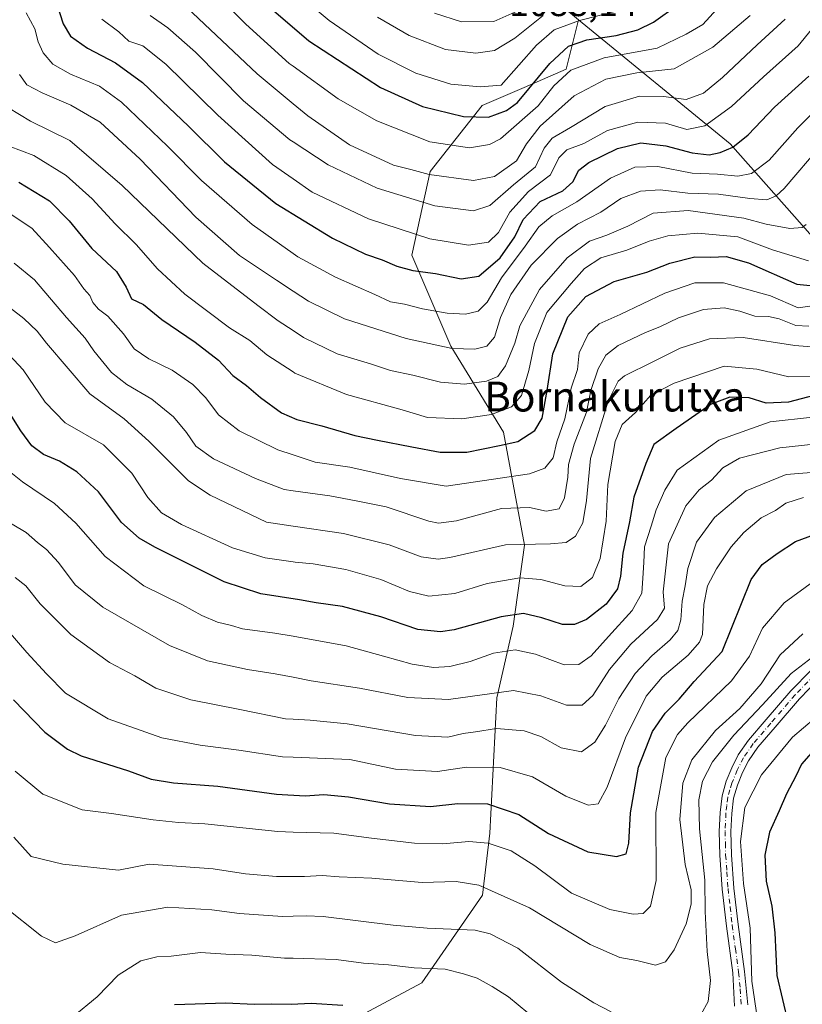
# Model space of a CAD drawing. Units: metres. Extents: x 651540 to 654999, y 4741666 to 4744055.
# Drawn here: x 653176 to 653386, y 4742138 to 4742402 of the extents above; entities that cross this region are included whole.
import ezdxf
from ezdxf.enums import TextEntityAlignment as Align

# ---------------------------------------------------------------- set-up
doc = ezdxf.new("R2010")
doc.units = ezdxf.units.M
doc.header["$MEASUREMENT"] = 0
doc.linetypes.add('DGN Style 4', pattern=[2.638475, 1.318413, -0.659207, 0.001648, -0.659207])
for name, color, linetype, lineweight in [('Arbolado forestal CxS', 92, 'Continuous', 0), ('Cota de cima', 7, 'Continuous', 0), ('Curva de nivel maestra', 30, 'Continuous', 30), ('Curva de nivel normal', 30, 'Continuous', 0), ('Pista no pavimentada Cxs', 111, 'Continuous', 0), ('Pista no pavimentada eje', 91, 'DGN Style 4', 0), ('Texto cartográfico', 7, 'Continuous', 0)]:
    doc.layers.add(name, color=color, linetype=linetype, lineweight=lineweight)
doc.styles.add('Style-Arial', font='txt')

# ---------------------------------------------------------------- blocks, each defined once
blk = doc.blocks.new('*U5')
at = {"layer": 'Arbolado forestal CxS', "color": 92, "linetype": 'Continuous', "lineweight": 0}
blk.add_polyline3d([(653258.6543, 4742130.4211, 922.2887), (653284.2033, 4742144.0685, 928.8745), (653300.5005, 4742167.5479, 939.2515), (653302.4355, 4742184.1455, 947.153), (653304.2893, 4742220.4447, 965.0429), (653308.6703, 4742239.6733, 974.4137), (653311.6897, 4742261.3957, 985.211), (653306.1393, 4742291.7021, 1003.3323), (653291.9599, 4742314.7017, 1015.9193), (653281.5415, 4742339.1103, 1027.6733), (653286.4405, 4742361.5369, 1041.236), (653300.4077, 4742379.2103, 1052.9225), (653311.6657, 4742384.0721, 1054.3327), (653322.9235, 4742388.9327, 1048.3354), (653326.1657, 4742402.2185, 1057.5956), (653366.8509, 4742368.9299, 1027.0478), (653400.6417, 4742330.7573, 999.6084)], dxfattribs=at)

msp = doc.modelspace()

# ---------------------------------------------------------------- linework, layer by layer
at = {"layer": 'Arbolado forestal CxS', "color": 92, "linetype": 'Continuous', "lineweight": 0}
for points in [[(653400.6417, 4742330.7573, 999.6084), (653366.8509, 4742368.9299, 1027.0478), (653326.1657, 4742402.2185, 1057.5956), (653322.9789, 4742404.8267, 1061.1463), (653300.0115, 4742424.9615, 1085.4641), (653309.5537, 4742439.0251, 1081.2495), (653353.1345, 4742461.1801, 1068.8201), (653360.9595, 4742460.8811, 1067.9644), (653363.9821, 4742447.6433, 1070.4706), (653357.5819, 4742431.5177, 1058.9411), (653361.1935, 4742419.5729, 1053.1916), (653368.2885, 4742416.6549, 1048.9937), (653387.1125, 4742423.0647, 1041.0759)], [(653322.9789, 4742404.8267, 1061.1463), (653326.1657, 4742402.2185, 1057.5956), (653322.9235, 4742388.9327, 1048.3354), (653311.6657, 4742384.0721, 1054.3327), (653300.4077, 4742379.2103, 1052.9225), (653286.4405, 4742361.5369, 1041.236), (653281.5415, 4742339.1103, 1027.6733), (653291.9599, 4742314.7017, 1015.9193), (653306.1393, 4742291.7021, 1003.3323), (653311.6897, 4742261.3957, 985.211), (653308.6703, 4742239.6733, 974.4137), (653304.2893, 4742220.4447, 965.0429), (653302.4355, 4742184.1455, 947.153), (653300.5005, 4742167.5479, 939.2515), (653284.2033, 4742144.0685, 928.8745), (653258.6543, 4742130.4211, 922.2887)], [(653326.1657, 4742402.2185, 1057.5956), (653322.9235, 4742388.9327, 1048.3354), (653311.6657, 4742384.0721, 1054.3327), (653300.4077, 4742379.2103, 1052.9225), (653286.4405, 4742361.5369, 1041.236), (653281.5415, 4742339.1103, 1027.6733), (653291.9599, 4742314.7017, 1015.9193), (653306.1393, 4742291.7021, 1003.3323), (653311.6897, 4742261.3957, 985.211), (653308.6703, 4742239.6733, 974.4137), (653304.2893, 4742220.4447, 965.0429), (653302.4355, 4742184.1455, 947.153), (653300.5005, 4742167.5479, 939.2515), (653284.2033, 4742144.0685, 928.8745), (653258.6543, 4742130.4211, 922.2887), (653250.8363, 4742124.8443, 920.3205), (653219.3125, 4742114.8119, 916.482), (653186.6667, 4742101.0893, 918.5265), (653148.9377, 4742073.0113, 908.7022), (653108.0645, 4742040.8055, 897.2283)], [(653326.1657, 4742402.2185, 1057.5956), (653322.9235, 4742388.9327, 1048.3354), (653311.6657, 4742384.0721, 1054.3327), (653300.4077, 4742379.2103, 1052.9225), (653286.4405, 4742361.5369, 1041.236), (653281.5415, 4742339.1103, 1027.6733), (653291.9599, 4742314.7017, 1015.9193), (653306.1393, 4742291.7021, 1003.3323), (653311.6897, 4742261.3957, 985.211), (653308.6703, 4742239.6733, 974.4137), (653304.2893, 4742220.4447, 965.0429), (653302.4355, 4742184.1455, 947.153), (653300.5005, 4742167.5479, 939.2515), (653284.2033, 4742144.0685, 928.8745), (653258.6543, 4742130.4211, 922.2887), (653250.8363, 4742124.8443, 920.3205), (653219.3125, 4742114.8119, 916.482), (653186.6667, 4742101.0893, 918.5265), (653148.9377, 4742073.0113, 908.7022), (653108.0645, 4742040.8055, 897.2283)], [(653326.1657, 4742402.2185, 1057.5956), (653366.8509, 4742368.9299, 1027.0478), (653400.6417, 4742330.7573, 999.6084), (653402.9257, 4742328.4973, 997.437), (653452.0485, 4742279.8809, 962.6348), (653465.8101, 4742268.3081, 955.1547), (653487.1857, 4742257.0131, 942.432), (653504.7323, 4742246.2141, 938.5508), (653537.3565, 4742222.6183, 926.5191), (653605.7437, 4742159.0161, 915.085), (653607.0135, 4742158.2941, 914.9133), (653636.2319, 4742141.6981, 917.8484), (653668.3143, 4742115.5403, 916.9241)]]:
    msp.add_polyline3d(points, dxfattribs=at)
at = {"layer": 'Curva de nivel maestra', "color": 30, "linetype": 'Continuous', "lineweight": 30, "flags": 128}
for points, elevation in [([(653237.62, 4742410.6801), (653253.96, 4742396.5301), (653273.11, 4742384.0401), (653284.4, 4742378.9501), (653295.41, 4742376.2901), (653302.06, 4742376.1001), (653306.95, 4742377.8501), (653309.83, 4742380.0201), (653318.5, 4742390.5201), (653323.5, 4742395.1201), (653328.41, 4742396.8401), (653336.33, 4742398.0201), (653342.11, 4742399.4601), (653346.34, 4742401.5601), (653352.86, 4742406.1801)], 1050), ([(653186.31, 4742406.6601), (653188.09, 4742401.1401), (653190.03, 4742397.7701), (653194.65, 4742394.5801), (653202.13, 4742390.6601), (653209.35, 4742385.4001), (653221.69, 4742373.6801), (653231.31, 4742364.1001), (653245.1, 4742352.9101), (653260.27, 4742343.6801), (653269.11, 4742339.3301), (653273.57, 4742337.8701), (653277.51, 4742336.2001), (653281.84, 4742335.0101), (653287.84, 4742334.1601), (653294.73, 4742332.7501), (653299.52, 4742333.4401), (653305.25, 4742338.4301), (653309.1, 4742344.0401), (653311.38, 4742348.7001), (653315.95, 4742353.5101), (653321.96, 4742356.3801), (653324.67, 4742358.7801), (653326.29, 4742361.9001), (653328.98, 4742363.9201), (653336.66, 4742367.7301), (653342.9, 4742369.2401), (653349.64, 4742368.4501), (653356.65, 4742366.5601), (653361.21, 4742366.0201), (653364.21, 4742366.5901), (653367.53, 4742368.0601), (653371.67, 4742371.3501), (653378.71, 4742378.7401), (653387.89, 4742387.0901)], 1025), ([(653176.21, 4742358.6601), (653184.39, 4742353.6901), (653189.71, 4742348.3101), (653195.74, 4742340.8501), (653202.38, 4742334.7301), (653204.98, 4742330.4901), (653206.37, 4742327.3601), (653209.61, 4742325.8801), (653214.56, 4742321.8201), (653223.5, 4742315.7701), (653229.69, 4742310.9701), (653233.55, 4742306.8601), (653237.21, 4742304.1601), (653241, 4742300.9401), (653246.58, 4742296.8601), (653250.76, 4742295.0501), (653257.42, 4742293.3701), (653266.26, 4742290.7901), (653272.31, 4742289.5201), (653281.51, 4742287.7601), (653289.17, 4742286.3201), (653296.32, 4742286.2901)], 1000), ([(653296.32, 4742286.2901), (653305.07, 4742288.0601), (653309.94, 4742289.1701), (653314.52, 4742292.1401), (653316.45, 4742295.4601), (653317.81, 4742302.7901), (653319.34, 4742312.6701), (653323.36, 4742322.5601), (653328.17, 4742328.0101), (653335.8, 4742332.0201), (653344.49, 4742334.5601), (653350.68, 4742337.0001), (653357.36, 4742338.6301), (653361.68, 4742338.5601), (653365.79, 4742338.7301), (653371.72, 4742337.0201), (653384.75, 4742331.3701), (653391.98, 4742330.6001)], 1000), ([(653389.29, 4742301.4701), (653382.47, 4742299.7401), (653376.52, 4742299.4801), (653371.93, 4742300.9001), (653366.73, 4742301.0901), (653361.72, 4742299.1301), (653352.42, 4742292.6401), (653346.35, 4742288.3401), (653344.22, 4742283.2401), (653340.99, 4742274.2501), (653339.83, 4742267.6101), (653338.12, 4742259.2801), (653337.45, 4742253.0601), (653336.62, 4742249.6601), (653333.62, 4742245.6001), (653328.31, 4742241.4201), (653325.09, 4742240.1501), (653321.9, 4742240.1101), (653316.42, 4742241.8601), (653311.5, 4742243.0501), (653305.5, 4742242.1801), (653292.84, 4742238.6801), (653289.22, 4742238.1801), (653283.16, 4742238.8001), (653273.24, 4742242.1501), (653262.94, 4742244.9001), (653255.91, 4742245.8901), (653251.4, 4742246.7601), (653241.03, 4742248.3301), (653231.28, 4742251.5601), (653212.62, 4742260.8501), (653208.45, 4742263.2701), (653203.69, 4742267.4301), (653197.57, 4742275.6601), (653191.8, 4742281.0601), (653187.14, 4742283.9001), (653182.86, 4742285.7201), (653179.69, 4742288.0301), (653176.73, 4742291.9901), (653170.67, 4742301.6001)], 975), ([(653174.76, 4742219.9301), (653183.2, 4742211.2801), (653189.25, 4742206.7001), (653192.88, 4742204.9401), (653205.61, 4742200.9201), (653211.71, 4742198.6701), (653217.68, 4742197.6401), (653229.58, 4742196.8301), (653245.25, 4742194.6801), (653252.94, 4742194.1901), (653257.95, 4742194.5601), (653264.56, 4742193.9401), (653275.51, 4742192.0501), (653286.51, 4742191.3601), (653293.87, 4742192.1401), (653301.79, 4742192.0701), (653310.2, 4742189.1801), (653318.13, 4742184.1101), (653328.68, 4742179.2001), (653336.41, 4742177.9701), (653338.96, 4742178.6901), (653339.68, 4742181.5201), (653340.11, 4742189.6201), (653342.32, 4742201.8501), (653346.01, 4742211.4801), (653349.4, 4742216.3901), (653353.2, 4742220.1401), (653357.22, 4742224.8801), (653364.68, 4742232.8601), (653372.49, 4742252.2201), (653375.4, 4742256.2201), (653379.48, 4742259.1201), (653384.36, 4742262.3601), (653391.87, 4742265.1401)], 950), ([(653389.94, 4742207.1401), (653385.96, 4742202.7201), (653384.46, 4742199.4301), (653381.96, 4742194.7201), (653380, 4742190.1501), (653377.41, 4742184.4801), (653376.14, 4742178.2701), (653376.49, 4742171.3001), (653378, 4742164.6001), (653378.86, 4742157.4901), (653379.36, 4742146.0001), (653382.35, 4742133.1601)], 925), ([(653263.04, 4742138.0201), (653254.59, 4742138.5001), (653249.21, 4742138.2401), (653243.85, 4742138.3501), (653239.24, 4742138.2501), (653231.73, 4742138.6001), (653217.91, 4742138.1401)], 925)]:
    msp.add_lwpolyline(points, dxfattribs=dict(at, elevation=elevation))
at = {"layer": 'Curva de nivel normal', "color": 30, "linetype": 'Continuous', "lineweight": 0, "flags": 128}
for points, elevation in [([(653227.8, 4742410.3401), (653237.06, 4742401.0501), (653248.64, 4742390.5101), (653249.733, 4742389.7192), (653261.81, 4742380.9801), (653272.16, 4742375.0801), (653286.36, 4742369.4501), (653296.97, 4742367.9101), (653302.33, 4742368.7501), (653305.34, 4742370.3201), (653315.41, 4742379.1101), (653319.6, 4742384.5101), (653324.12, 4742388.6801), (653333.11, 4742391.9701), (653347.26, 4742394.5801), (653355.1, 4742398.3201), (653359.49, 4742400.9401), (653369.78, 4742412.2901)], 1045), ([(653337.36, 4742404.7301), (653326.44, 4742402.0301), (653319.7, 4742399.5401), (653314.96, 4742395.3801), (653305.5, 4742384.6601), (653299.81, 4742384.2201), (653292.01, 4742384.9401), (653282.61, 4742387.8801), (653272.52, 4742392.9401), (653259.42, 4742401.9701), (653249.733, 4742410.0919)], 1055), ([(653198.46, 4742402.3801), (653203.04, 4742398.9601), (653205.71, 4742396.5001), (653209.49, 4742395.2001), (653215.6, 4742390.3101), (653229.57, 4742376.6701), (653244.19, 4742363.3801), (653249.733, 4742359.5618), (653254.86, 4742356.0301), (653269.91, 4742348.8501), (653286.35, 4742343.4401), (653296.72, 4742341.7601), (653302.08, 4742342.6001), (653304.76, 4742345.1601), (653307.82, 4742350.6401), (653312.76, 4742356.1601), (653318.73, 4742360.6801), (653320.95, 4742365.1901), (653323.05, 4742367.3301), (653327.67, 4742369.0101), (653333.97, 4742372.5001), (653342.1, 4742374.7701), (653349.53, 4742374.4501), (653355.22, 4742372.8201), (653360.09, 4742373.7901), (653367.22, 4742378.9501), (653375.76, 4742386.8601), (653385.05, 4742395.1901), (653393.05, 4742404.9801)], 1030), ([(653372.17, 4742403.3201), (653362.16, 4742394.8401), (653351.82, 4742389.0801), (653341.84, 4742387.9701), (653333.55, 4742386.2401), (653325, 4742381.8201), (653315.9, 4742373.6501), (653312.3, 4742368.9301), (653309.62, 4742364.4101), (653303.72, 4742360.2201), (653298.07, 4742359.1101), (653286.18, 4742360.7201), (653281.29, 4742362.0801), (653276.63, 4742363.2701), (653264.85, 4742368.6701), (653253.66, 4742376.4401), (653249.733, 4742379.7058), (653240.12, 4742387.7001), (653221.28, 4742405.5301)], 1040), ([(653178.16, 4742404.0701), (653180.5, 4742399.7401), (653181.41, 4742396.3201), (653182.77, 4742393.3501), (653185.37, 4742390.2801), (653190.05, 4742387.6201), (653197.83, 4742384.4401), (653203.75, 4742380.1001), (653216.04, 4742368.3201), (653225.18, 4742359.1001), (653238.76, 4742347.3101), (653249.733, 4742339.566), (653250.96, 4742338.7001), (653261.06, 4742333.2001), (653271.65, 4742328.5801), (653275.84, 4742326.6301), (653279.56, 4742326.0001), (653284.36, 4742324.7401), (653290.99, 4742323.5401), (653295.92, 4742323.2501), (653299.27, 4742324.0601), (653301.72, 4742326.5401), (653305.6, 4742333.0001), (653311.95, 4742341.5401), (653315.58, 4742346.6801), (653319.17, 4742349.6201), (653325.75, 4742353.3601), (653334.77, 4742359.7601), (653341.33, 4742362.7101), (653347.5, 4742362.8901), (653356.66, 4742361.1201), (653363.49, 4742360.8401), (653368.92, 4742360.2601), (653372.56, 4742361.0101), (653377.26, 4742364.6001), (653384.97, 4742373.2301), (653402.41, 4742390.8001)], 1020), ([(653211.41, 4742403.3301), (653216.16, 4742400.0801), (653223.56, 4742393.4801), (653236.44, 4742380.5001), (653248.87, 4742370.0301), (653249.733, 4742369.4629), (653259.14, 4742363.2801), (653272.21, 4742357.0301), (653287.66, 4742352.3701), (653298.04, 4742351.0001), (653302.4, 4742352.4201), (653308.75, 4742357.9201), (653314.64, 4742362.7401), (653317, 4742367.7701), (653319.14, 4742370.4501), (653324.06, 4742373.3301), (653333.38, 4742378.9601), (653342.57, 4742381.7401), (653349.02, 4742381.6001), (653355.1, 4742380.8701), (653359.68, 4742382.5601), (653364.78, 4742386.7301), (653374.11, 4742395.4901), (653381.62, 4742402.3501)], 1035), ([(653272.37, 4742402.9301), (653280.84, 4742397.9601), (653290.55, 4742394.2401), (653298.71, 4742393.2301), (653303.66, 4742394.0001), (653309.17, 4742397.3101), (653316.75, 4742403.3801)], 1060), ([(653287.64, 4742403.9801), (653294.85, 4742401.6701), (653303.54, 4742401.7201), (653309.98, 4742404.5601)], 1065), ([(653176.4, 4742387.5101), (653178.34, 4742384.7801), (653182.43, 4742382.5901), (653190.17, 4742379.3401), (653198.02, 4742374.7101), (653208.74, 4742364.8601), (653223.69, 4742349.2901), (653235.39, 4742338.9901), (653245.25, 4742332.4501), (653249.733, 4742329.4806), (653253.81, 4742326.7801), (653263.52, 4742322.0601), (653279.98, 4742316.8001), (653292.34, 4742314.1001), (653298.42, 4742313.8701), (653301.62, 4742314.6801), (653303.69, 4742317.1201), (653305.32, 4742322.3901), (653308.05, 4742328.5401), (653313.56, 4742336.3901), (653320.58, 4742343.6001), (653325.96, 4742347.4001), (653332.2, 4742350.6601), (653337.58, 4742354.3201), (653342.8, 4742356.2501), (653348.07, 4742356.6101), (653355.49, 4742355.7401), (653363.75, 4742355.4301), (653372.1, 4742354.2801), (653376.69, 4742353.9601), (653379.2, 4742355.0101), (653381.32, 4742357.0101), (653391.21, 4742368.6301)], 1015), ([(653173.41, 4742378.5701), (653179.36, 4742375.0401), (653189.91, 4742369.8301), (653203.89, 4742357.8201), (653225.54, 4742337.0001), (653240.27, 4742325.6601), (653245.72, 4742321.5201), (653249.733, 4742318.8706), (653252.46, 4742317.0701), (653261.5, 4742312.6801), (653270.48, 4742309.9801), (653275.84, 4742308.2001), (653281.84, 4742306.9801), (653289.18, 4742305.0601), (653295.65, 4742304.5001), (653301.59, 4742305.3201), (653304.57, 4742306.6001), (653306.68, 4742309.4601), (653309.15, 4742315.4801), (653310.52, 4742320.2101), (653315.75, 4742329.9001), (653323.14, 4742338.3501), (653329.17, 4742342.8901), (653333.79, 4742344.5101), (653339.42, 4742346.8501), (653346.17, 4742350.3601), (653355.59, 4742351.0501), (653370.49, 4742349.0301), (653376.49, 4742347.4201), (653382.84, 4742346.2201), (653386.11, 4742346.5301), (653387.24, 4742347.3501)], 1010), ([(653173.6, 4742368.3201), (653180.26, 4742365.7901), (653188.94, 4742360.4301), (653195.87, 4742354.2101), (653202, 4742347.5301), (653207.64, 4742341.9901), (653213.42, 4742335.4101), (653220.66, 4742328.6901), (653232.69, 4742319.6301), (653238.1, 4742316.2301), (653242.72, 4742312.4001), (653249.733, 4742307.8028), (653250.21, 4742307.4901), (653264.06, 4742301.7601), (653278.99, 4742297.6801), (653285.77, 4742295.6101), (653294.94, 4742295.2001), (653302.89, 4742296.3601), (653308.28, 4742298.4201), (653310.92, 4742301.4601), (653312.89, 4742308.2301), (653314.39, 4742315.4201), (653317.74, 4742323.7401), (653324.21, 4742331.5101), (653327.79, 4742335.5601), (653332.17, 4742338.4201), (653339.17, 4742340.4201), (653345.16, 4742342.8701), (653350.16, 4742344.2801), (653358.18, 4742345.0301), (653368.91, 4742344.0101), (653378.16, 4742340.5601), (653387.82, 4742337.6001)], 1005), ([(653170.88, 4742352.1401), (653179.73, 4742346.3201), (653184.44, 4742341.2001), (653191.13, 4742333.6601), (653193.67, 4742330.1001), (653195.21, 4742328.3401), (653196.06, 4742326.4501), (653197.59, 4742324.6501), (653200.07, 4742322.7401), (653204.25, 4742318.0401), (653207.1, 4742314.0401), (653211.03, 4742311.3201), (653217.3, 4742308.2901), (653222.81, 4742304.4301), (653226.32, 4742300.8601), (653229.74, 4742296.3301), (653235.29, 4742292.0601), (653245.66, 4742286.9001), (653249.733, 4742285.5614), (653255.67, 4742283.6101), (653264.95, 4742282.2801), (653278.51, 4742279.2601), (653290.75, 4742277.1901), (653313.08, 4742280.4601), (653317.2, 4742282.0601), (653319.37, 4742284.7801), (653320.38, 4742289.1001), (653322.51, 4742295.2001), (653324.24, 4742303.4601), (653325.89, 4742308.5001), (653326.38, 4742312.9701), (653328.76, 4742317.9201), (653331.72, 4742320.7401), (653337.38, 4742323.2101), (653349.37, 4742328.8801), (653357.37, 4742331.7301), (653365.09, 4742331.6501), (653377.64, 4742328.1901), (653385.11, 4742324.9601), (653389.47, 4742325.5801)], 995), ([(653174.96, 4742336.9601), (653180.45, 4742332.4801), (653189, 4742322.4201), (653193.95, 4742316.8601), (653196.35, 4742313.4501), (653201.07, 4742307.6801), (653205.12, 4742304.4001), (653211.86, 4742300.4701), (653217.68, 4742295.7801), (653221.17, 4742291.6201), (653223.65, 4742287.8901), (653228.38, 4742284.5201), (653239.64, 4742279.2501), (653247.32, 4742276.2901), (653249.733, 4742275.9634), (653259.58, 4742274.6301), (653266.65, 4742273.2901), (653274.69, 4742271.6301), (653286.1, 4742267.8301), (653288.64, 4742267.2701), (653293.51, 4742267.9301), (653305.58, 4742271.1901), (653313.1, 4742271.4801), (653317.5, 4742270.5101), (653320.98, 4742271.1401), (653322.43, 4742274.1001), (653323.34, 4742279.6001), (653323.52, 4742282.9601), (653325.08, 4742288.4201), (653328.35, 4742297.0401), (653329.52, 4742302.8501), (653331.44, 4742308.6001), (653333.5, 4742312.2601), (653336.83, 4742314.9101), (653344.17, 4742318.4101), (653348.02, 4742319.8601), (653353, 4742322.3501), (653359.67, 4742324.5601), (653365.22, 4742324.9901), (653369.4, 4742324.1401), (653373.42, 4742322.7701), (653377.13, 4742322.6501), (653380.02, 4742322.0401), (653384.43, 4742320.2801), (653387.92, 4742320.1201)], 990), ([(653173.97, 4742324.8801), (653177.52, 4742322.1001), (653181.11, 4742318.7001), (653183.62, 4742315.5501), (653195.25, 4742301.9301), (653204.48, 4742295.2601), (653211.04, 4742289.2101), (653221.64, 4742278.6201), (653227.45, 4742274.7701), (653242.58, 4742267.5201), (653249.733, 4742266.4715), (653263.18, 4742264.5001), (653275.42, 4742261.5101), (653284.02, 4742258.2701), (653288.56, 4742257.5901), (653291.72, 4742258.0701), (653306.66, 4742261.5001), (653318.72, 4742261.7201), (653322.94, 4742262.0601), (653325.4, 4742263.7601), (653327.34, 4742267.3901), (653328.34, 4742273.3601), (653329.4, 4742284.6401), (653334.13, 4742300.0001), (653336.87, 4742305.3001), (653338.55, 4742306.7701), (653346.15, 4742310.5401), (653353.44, 4742314.2201), (653361.32, 4742316.7201), (653370.35, 4742317.0801), (653384.22, 4742314.8601), (653395.29, 4742314.0201)], 985), ([(653169.88, 4742316.3601), (653177.41, 4742308.3801), (653183.3, 4742299.7201), (653188.67, 4742294.2001), (653198.86, 4742288.2701), (653206.5, 4742280.7001), (653210.8, 4742274.1401), (653214.48, 4742270.0901), (653219.83, 4742266.9301), (653233.46, 4742260.6401), (653242.19, 4742258.0201), (653249.733, 4742256.8769), (653250.24, 4742256.8001), (653255.13, 4742256.4201), (653263.89, 4742254.8301), (653273.27, 4742252.1501), (653280.88, 4742248.9901), (653286.08, 4742247.7201), (653293.1, 4742248.3901), (653301.73, 4742251.1001), (653310.5, 4742252.5901), (653316.12, 4742252.2101), (653322.52, 4742250.5101), (653326.79, 4742250.3101), (653329.91, 4742252.6901), (653331.99, 4742257.8001), (653333.66, 4742267.8001), (653334.07, 4742277.6001), (653336.04, 4742289.1901), (653337.94, 4742293.6901), (653341.44, 4742296.9801), (653345.62, 4742301.6101), (653351.82, 4742304.8401), (653365.22, 4742309.3401), (653373.97, 4742308.5801), (653382.56, 4742306.5301), (653391.47, 4742306.6201)], 980), ([(653172.32, 4742282.2601), (653177.16, 4742278.3501), (653185.8, 4742272.5201), (653191.52, 4742267.2701), (653199.31, 4742258.3001), (653209.75, 4742250.4701), (653220.12, 4742245.4201), (653225.26, 4742242.5601), (653229.48, 4742240.7401), (653233.19, 4742239.8401), (653236.19, 4742238.9201), (653244.82, 4742237.8201), (653249.733, 4742236.9525), (653263.96, 4742234.4401), (653273.91, 4742231.6301), (653281.66, 4742229.4701), (653287.3, 4742228.6201), (653291.75, 4742228.9001), (653297.13, 4742230.2001), (653303.41, 4742232.4601), (653309.22, 4742233.2901), (653314.7, 4742232.1801), (653322.36, 4742229.3301), (653326.28, 4742229.3601), (653329.64, 4742231.6801), (653334.27, 4742236.9201), (653340.55, 4742243.8401), (653343.22, 4742248.4801), (653343.45, 4742252.5401), (653343.71, 4742256.7301), (653343.92, 4742260.9401), (653345.65, 4742266.4401), (653347.05, 4742270.8701), (653349.36, 4742276.1301), (653352.63, 4742281.4601), (653363.78, 4742289.5501), (653377.56, 4742294.4601), (653388.92, 4742295.6901)], 970), ([(653171.06, 4742268.9701), (653178.22, 4742264.7501), (653181.19, 4742262.1001), (653183.6, 4742260.1801), (653186.82, 4742256.7001), (653191.31, 4742250.7301), (653198.74, 4742244.7601), (653216.56, 4742234.5301), (653226.75, 4742230.3401), (653237.48, 4742228.0901), (653244.94, 4742226.9001), (653249.733, 4742225.9654), (653254.58, 4742225.0201), (653267.52, 4742223.0801), (653280.46, 4742220.5701), (653291.39, 4742220.0201), (653302.96, 4742221.5901), (653308.8, 4742222.4301), (653316.12, 4742220.9901), (653322.97, 4742218.5201), (653327.17, 4742218.4601), (653330.01, 4742221.1101), (653334.53, 4742228.0601), (653340.22, 4742234.8101), (653347.37, 4742241.4701), (653349.22, 4742244.4601), (653348.91, 4742248.8501), (653350.35, 4742261.7701), (653355, 4742271.9101), (653358.58, 4742276.2301), (653361.84, 4742278.7901), (653364.87, 4742282.1201), (653369.33, 4742284.6701), (653380.2, 4742287.4601), (653389.26, 4742288.4401)], 965), ([(653175.21, 4742252.7001), (653178.09, 4742250.4501), (653181.93, 4742245.6901), (653190.11, 4742237.4101), (653200.53, 4742229.9001), (653207.3, 4742226.3301), (653212.89, 4742223.0401), (653222.28, 4742219.8901), (653235.47, 4742217.3301), (653247.67, 4742214.8001), (653249.733, 4742214.706), (653254.25, 4742214.5001), (653264.21, 4742213.5101), (653282.51, 4742210.3601), (653291.18, 4742209.8901), (653295.26, 4742210.8801), (653298.56, 4742211.3201), (653304.25, 4742212.2301), (653311.63, 4742211.6101), (653316.09, 4742210.1001), (653321.52, 4742207.0501), (653327.03, 4742206.0001), (653330.57, 4742208.6001), (653333.4, 4742213.1401), (653337.05, 4742220.2901), (653341.4, 4742226.9601), (653345.84, 4742231.7601), (653350.74, 4742236.0001), (653352.8, 4742238.5201), (653353.64, 4742241.3801), (653354, 4742246.4001), (653354.79, 4742250.5201), (653355.51, 4742255.1401), (653357.83, 4742262.1401), (653362.62, 4742268.8001), (653371.18, 4742275.9001), (653381.87, 4742280.2901), (653397.55, 4742281.5401)], 960), ([(653170.53, 4742241.6201), (653178.38, 4742232.6501), (653183.61, 4742226.8801), (653188.73, 4742221.6701), (653200.18, 4742214.8001), (653214.58, 4742209.7601), (653224.84, 4742207.8001), (653235.17, 4742206.4801), (653246.84, 4742204.6601), (653249.733, 4742204.5435), (653264.96, 4742203.9301), (653277.18, 4742201.3701), (653288.4, 4742200.7101), (653296.15, 4742201.8701), (653305.17, 4742201.7901), (653313.83, 4742199.2601), (653322.83, 4742194.1101), (653328.83, 4742191.6601), (653331.46, 4742192.0401), (653333.85, 4742196.5101), (653338.8, 4742209.7701), (653344.36, 4742220.9301), (653348.59, 4742225.9601), (653355.62, 4742231.9201), (653358.67, 4742235.4101), (653359.4, 4742237.4701), (653359.76, 4742245.4701), (653360.78, 4742250.4701), (653363.2, 4742255.0101), (653367.14, 4742260.9701), (653370.54, 4742264.8101), (653375.2, 4742268.6701), (653378.96, 4742270.6501), (653381.77, 4742272.6701), (653386.49, 4742274.1301)], 955), ([(653389.3, 4742251.7301), (653381.32, 4742245.9501), (653375.54, 4742239.1101), (653372.04, 4742231.6101), (653367.21, 4742225.0101), (653355.49, 4742213.7901), (653352.75, 4742210.6101), (653349.58, 4742204.4401), (653346.89, 4742189.7201), (653347.04, 4742171.5201), (653345.53, 4742164.6101), (653343.5, 4742162.6801), (653340.83, 4742162.5101), (653334.63, 4742163.7201), (653324.36, 4742168.1201), (653314.47, 4742175.4501), (653308.2, 4742179.4201), (653302.01, 4742181.5401), (653296.84, 4742181.9201), (653289.84, 4742181.3001), (653282.23, 4742181.5401), (653270.72, 4742182.8401), (653260.61, 4742184.1601), (653249.733, 4742184.4875), (653245.66, 4742184.6101), (653226.06, 4742186.6801), (653218.99, 4742187.0801), (653212.19, 4742187.8001), (653201.03, 4742189.4901), (653193.23, 4742190.4301), (653182.67, 4742194.6401), (653175.23, 4742200.8101)], 945), ([(653174.88, 4742183.1601), (653179.53, 4742177.9101), (653188.03, 4742175.8401), (653202.9, 4742174.2501), (653211.18, 4742175.8701), (653228.32, 4742174.6301), (653236.98, 4742173.2801), (653245.26, 4742172.5601), (653249.733, 4742172.5482), (653252.8, 4742172.5401), (653257.48, 4742172.8601), (653262.1, 4742172.5201), (653270.82, 4742172.1701), (653284.33, 4742170.9801), (653293.46, 4742171.2201), (653299.46, 4742170.2301), (653313.06, 4742164.1601), (653329.37, 4742154.3601), (653337.26, 4742150.9001), (653341.85, 4742150.0801), (653346.83, 4742148.7901), (653349.49, 4742149.6601), (653351.84, 4742152.8901), (653355.05, 4742159.8801), (653356.4, 4742165.1701), (653356.39, 4742168.9801), (653354.78, 4742175.8101), (653353.39, 4742187.8101), (653354.16, 4742197.5601), (653356.54, 4742203.8001), (653362.91, 4742211.7101), (653369.43, 4742217.6401), (653375.18, 4742224.1901), (653380.21, 4742232.0301), (653386.28, 4742237.6101)], 940), ([(653359.11, 4742135.6401), (653360.98, 4742139.0301), (653361.62, 4742144.6601), (653360.67, 4742152.5001), (653360.14, 4742163.1601), (653360.04, 4742171.6201), (653358.65, 4742185.3101), (653358.46, 4742193.1201), (653359.41, 4742198.1201), (653362.1, 4742203.2801), (653367.82, 4742210.4401), (653375.49, 4742218.5601), (653383.16, 4742227.0001), (653390.2, 4742232.3801)], 935), ([(653374.17, 4742134.2301), (653372.62, 4742144.5501), (653372.18, 4742158.7401), (653370.41, 4742170.6801), (653369.62, 4742181.9301), (653370.76, 4742191.1101), (653375.21, 4742199.8601), (653383.55, 4742209.9601), (653392.41, 4742217.4001)], 930), ([(653172.2, 4742164.6601), (653182.26, 4742156.5901), (653186.03, 4742154.8301), (653191.34, 4742156.6701), (653203.76, 4742162.2301), (653216.19, 4742164.3401), (653227.9, 4742163.6701), (653235.37, 4742162.6401), (653246.92, 4742161.8701), (653249.733, 4742161.9324), (653253.24, 4742162.0101), (653257.8, 4742161.8901), (653276.52, 4742159.4901), (653285.68, 4742158.7601), (653298.5, 4742158.1701), (653302.55, 4742157.2301), (653309.96, 4742153.3901), (653321.61, 4742144.2801), (653330.33, 4742138.6801), (653334.96, 4742136.3401)], 935), ([(653190.69, 4742134.9401), (653197.19, 4742140.3201), (653202.81, 4742146.1201), (653208.9, 4742149.9401), (653213.21, 4742151.0301), (653217.06, 4742151.1901), (653224.9, 4742152.1901), (653231.73, 4742151.7801), (653238.69, 4742151.5101), (653247.39, 4742150.7201), (653249.733, 4742150.6509), (653261.28, 4742150.3101), (653268.59, 4742149.3601), (653275.28, 4742148.9101), (653282.18, 4742148.0901), (653290.51, 4742147.7801), (653295.39, 4742146.5001), (653299.03, 4742145.3201), (653303.05, 4742143.0501), (653307.45, 4742140.3501), (653317.81, 4742131.7701)], 930)]:
    msp.add_lwpolyline(points, dxfattribs=dict(at, elevation=elevation))
at = {"layer": 'Pista no pavimentada Cxs', "color": 111, "linetype": 'Continuous', "lineweight": 0}
for points in [[(653368.0101, 4742137.8501, 931.8432), (653367.5201, 4742146.7301, 932.5042), (653365.8501, 4742159.3001, 932.8351), (653364.7101, 4742169.2001, 934.5329), (653364.0701, 4742178.2601, 935.5025), (653363.9101, 4742184.6801, 934.4943), (653364.1301, 4742189.7501, 932.742), (653364.6801, 4742194.1601, 933.128), (653365.8001, 4742198.0901, 933.7107), (653367.3301, 4742201.7401, 933.5119), (653369.0301, 4742205.1801, 935.0332), (653371.7601, 4742209.1501, 935.1396), (653376.5201, 4742214.6601, 936.745), (653383.0801, 4742222.3101, 934.7592), (653388.5501, 4742227.9201, 934.8986)], [(653368.0101, 4742137.8501, 931.8432), (653367.5201, 4742146.7301, 932.5042), (653365.8501, 4742159.3001, 932.8351), (653364.7101, 4742169.2001, 934.5329), (653364.0701, 4742178.2601, 935.5025), (653363.9101, 4742184.6801, 934.4943), (653364.1301, 4742189.7501, 932.742), (653364.6801, 4742194.1601, 933.128), (653365.8001, 4742198.0901, 933.7107), (653367.3301, 4742201.7401, 933.5119), (653369.0301, 4742205.1801, 935.0332), (653371.7601, 4742209.1501, 935.1396), (653376.5201, 4742214.6601, 936.745), (653383.0801, 4742222.3101, 934.7592), (653388.5501, 4742227.9201, 934.8986)], [(653390.6501, 4742225.5601, 934.7893), (653385.4001, 4742220.1801, 934.2161), (653378.9101, 4742212.6101, 933.4029), (653374.2601, 4742207.2301, 932.7483), (653371.7501, 4742203.5801, 932.7431), (653370.1901, 4742200.4301, 932.3431), (653368.7701, 4742197.0501, 931.8571), (653367.7801, 4742193.5301, 931.7036), (653367.2701, 4742189.4901, 931.6156), (653367.0601, 4742184.6501, 931.9178), (653367.2101, 4742178.4101, 931.8337), (653367.8501, 4742169.4901, 931.2754), (653368.9701, 4742159.6901, 931.6902), (653370.6501, 4742147.0901, 932.0956), (653371.5501, 4742138.1501, 930.9395)], [(653390.6501, 4742225.5601, 934.7893), (653385.4001, 4742220.1801, 934.2161), (653378.9101, 4742212.6101, 933.4029), (653374.2601, 4742207.2301, 932.7483), (653371.7501, 4742203.5801, 932.7431), (653370.1901, 4742200.4301, 932.3431), (653368.7701, 4742197.0501, 931.8571), (653367.7801, 4742193.5301, 931.7036), (653367.2701, 4742189.4901, 931.6156), (653367.0601, 4742184.6501, 931.9178), (653367.2101, 4742178.4101, 931.8337), (653367.8501, 4742169.4901, 931.2754), (653368.9701, 4742159.6901, 931.6902), (653370.6501, 4742147.0901, 932.0956), (653371.5501, 4742138.1501, 930.9395)]]:
    msp.add_polyline3d(points, dxfattribs=at)
at = {"layer": 'Pista no pavimentada eje', "color": 91, "linetype": 'DGN Style 4', "lineweight": 0}
msp.add_polyline3d([(653389.6001, 4742226.7401, 934.7034), (653384.2401, 4742221.2451, 934.4501), (653377.7151, 4742213.6351, 934.5823), (653373.0101, 4742208.1901, 933.3822), (653370.3901, 4742204.3801, 933.705), (653368.7601, 4742201.0851, 932.8037), (653367.2851, 4742197.5701, 932.307), (653366.7901, 4742195.8101, 932.3998), (653366.2301, 4742193.8451, 932.3583), (653365.9551, 4742191.6401, 932.1627), (653365.7001, 4742189.6201, 932.1809), (653365.4851, 4742184.6651, 933.2097), (653365.5651, 4742181.4551, 933.8596), (653365.6401, 4742178.3351, 933.6678), (653365.9601, 4742173.8051, 932.5349), (653366.2801, 4742169.3451, 932.6762), (653366.8501, 4742164.3951, 932.151), (653367.4101, 4742159.4951, 931.3135), (653368.2451, 4742153.2101, 931.2683), (653369.0851, 4742146.9101, 932.2764), (653369.5351, 4742142.4401, 932.2442), (653369.7801, 4742138.0001, 931.4047)], dxfattribs=at)

# ---------------------------------------------------------------- block references
at = {"layer": 'Arbolado forestal CxS', "color": 92, "linetype": 'Continuous', "lineweight": 0}
msp.add_blockref('*U5', (0, 0), dxfattribs=at)

# ---------------------------------------------------------------- texts
at = {"layer": 'Cota de cima', "color": 7, "linetype": 'Continuous', "lineweight": 0, "style": 'Style-Arial'}
msp.add_text('1088,14', height=7, dxfattribs=at).set_placement((653307.599, 4742403.1875))
at = {"layer": 'Texto cartográfico', "color": 7, "linetype": 'Continuous', "lineweight": 0, "style": 'Style-Arial'}
msp.add_text('Bornakurutxa', height=8, dxfattribs=at).set_placement((653335.9083, 4742301.2102), align=Align.MIDDLE_CENTER)

doc.saveas('drawing.dxf')
